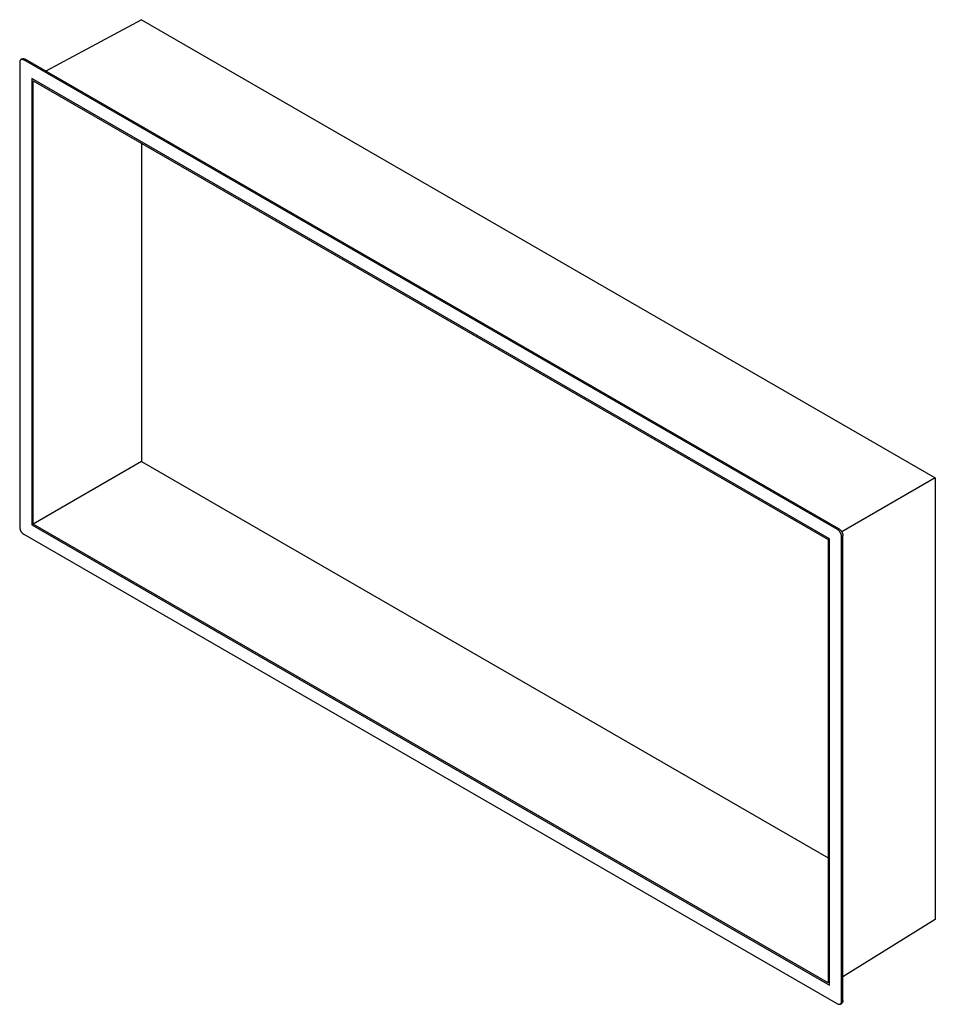
# Paper-space layout '_Isometric' of a CAD drawing. Units: inches. Extents: x -216 to 265, y -248 to 269.
import ezdxf

# ---------------------------------------------------------------- set-up
doc = ezdxf.new("R2010")
doc.units = ezdxf.units.IN
doc.header["$MEASUREMENT"] = 0

psp = doc.layouts.new('_Isometric')

# ---------------------------------------------------------------- linework, layer by layer
at = {"color": 7, "linetype": 'Continuous', "lineweight": 25}
for p, q in [((-151.75, 268.95), (-201.98, 241.94)), ((-151.75, 268.95), (264.88, 28.43)), ((-214.34, 248.36), (-215.05, 247.95)), ((-213.55, 247.8), (-212.84, 248.21)), ((214.25, 1.65), (-212.84, 248.21)), ((-215.67, 246.58), (-215.67, 2.43)), ((213.55, 1.24), (-213.55, 247.8)), ((209.3, -3.65), (-209.3, 238)), ((-209.3, 238), (-209.3, 3.65)), ((-208.6, 4.06), (-208.6, 236.78)), ((-208.6, 236.78), (208.6, -4.06)), ((-151.76, 203.97), (-151.76, 36.87)), ((-151.76, 36.87), (-208.6, 4.06)), ((-151.76, 36.87), (208.6, -171.15)), ((264.88, 28.43), (215.75, 0.07)), ((264.88, 28.43), (264.88, -203.64)), ((-209.3, 3.65), (209.3, -238)), ((208.6, -236.78), (-208.6, 4.06)), ((213.55, 1.24), (214.25, 1.65)), ((-213.55, -1.24), (213.55, -247.8)), ((208.6, -4.06), (208.6, -236.78)), ((209.3, -238), (209.3, -3.65)), ((215.67, -2.43), (216.37, -2.02)), ((215.67, -246.58), (215.67, -2.43)), ((216.37, -246.17), (216.37, -2.02)), ((264.88, -203.64), (216.37, -233.63)), ((215.05, -247.95), (215.75, -247.54)), ((215.67, -246.58), (216.37, -246.17))]:
    psp.add_line(p, q, dxfattribs=at)
at = {"color": 7, "linetype": 'Continuous', "lineweight": 25, "flags": 128}
for points in [[(-214.34, 248.36), (-214.29, 248.38), (-214.18, 248.43), (-214.06, 248.47), (-213.94, 248.49), (-213.82, 248.5), (-213.68, 248.49), (-213.55, 248.48), (-213.41, 248.45), (-213.27, 248.41), (-213.13, 248.35), (-212.98, 248.29), (-212.84, 248.21)], [(-213.55, 247.8), (-213.69, 247.88), (-213.84, 247.94), (-213.98, 248), (-214.12, 248.04), (-214.26, 248.07), (-214.39, 248.09), (-214.52, 248.09), (-214.65, 248.08), (-214.77, 248.06), (-214.88, 248.02), (-214.99, 247.98), (-215.1, 247.92), (-215.19, 247.85), (-215.28, 247.76), (-215.36, 247.67), (-215.43, 247.56), (-215.49, 247.45), (-215.55, 247.32), (-215.59, 247.19), (-215.62, 247.05), (-215.65, 246.9), (-215.66, 246.74), (-215.67, 246.58)], [(-215.67, 2.43), (-215.66, 2.26), (-215.65, 2.08), (-215.62, 1.91), (-215.59, 1.72), (-215.55, 1.54), (-215.49, 1.35), (-215.43, 1.17), (-215.36, 0.98), (-215.28, 0.79), (-215.19, 0.61), (-215.1, 0.43), (-214.99, 0.25), (-214.88, 0.08), (-214.77, -0.09), (-214.65, -0.25), (-214.52, -0.41), (-214.39, -0.55), (-214.26, -0.69), (-214.12, -0.82), (-213.98, -0.94), (-213.84, -1.06), (-213.69, -1.16), (-213.55, -1.24)], [(215.67, -2.43), (215.66, -2.26), (215.65, -2.08), (215.62, -1.91), (215.59, -1.72), (215.55, -1.54), (215.49, -1.35), (215.43, -1.17), (215.36, -0.98), (215.28, -0.79), (215.19, -0.61), (215.1, -0.43), (214.99, -0.25), (214.88, -0.08), (214.77, 0.09), (214.65, 0.25), (214.52, 0.41), (214.39, 0.55), (214.26, 0.69), (214.12, 0.82), (213.98, 0.94), (213.84, 1.06), (213.69, 1.16), (213.55, 1.24)], [(214.25, 1.65), (214.4, 1.56), (214.54, 1.46), (214.68, 1.35), (214.83, 1.23), (214.96, 1.1), (215.1, 0.96), (215.23, 0.82), (215.36, 0.66), (215.48, 0.5), (215.59, 0.33), (215.7, 0.16), (215.8, -0.02), (215.9, -0.2), (215.99, -0.38), (216.07, -0.57), (216.14, -0.76), (216.2, -0.94), (216.25, -1.13), (216.3, -1.31), (216.33, -1.5), (216.35, -1.68), (216.37, -1.85), (216.37, -2.02)], [(213.55, -247.8), (213.69, -247.88), (213.84, -247.94), (213.98, -248), (214.12, -248.04), (214.26, -248.07), (214.39, -248.09), (214.52, -248.09), (214.65, -248.08), (214.77, -248.06), (214.88, -248.02), (214.99, -247.98), (215.1, -247.92), (215.19, -247.85), (215.28, -247.76), (215.36, -247.67), (215.43, -247.56), (215.49, -247.45), (215.55, -247.32), (215.59, -247.19), (215.62, -247.05), (215.65, -246.9), (215.66, -246.74), (215.67, -246.58)], [(216.37, -246.17), (216.37, -246.33), (216.35, -246.49), (216.33, -246.64), (216.3, -246.78), (216.25, -246.92), (216.2, -247.04), (216.14, -247.16), (216.07, -247.26), (215.99, -247.36), (215.9, -247.44), (215.8, -247.51), (215.75, -247.54)]]:
    psp.add_lwpolyline(points, dxfattribs=at)

doc.saveas('drawing.dxf')
